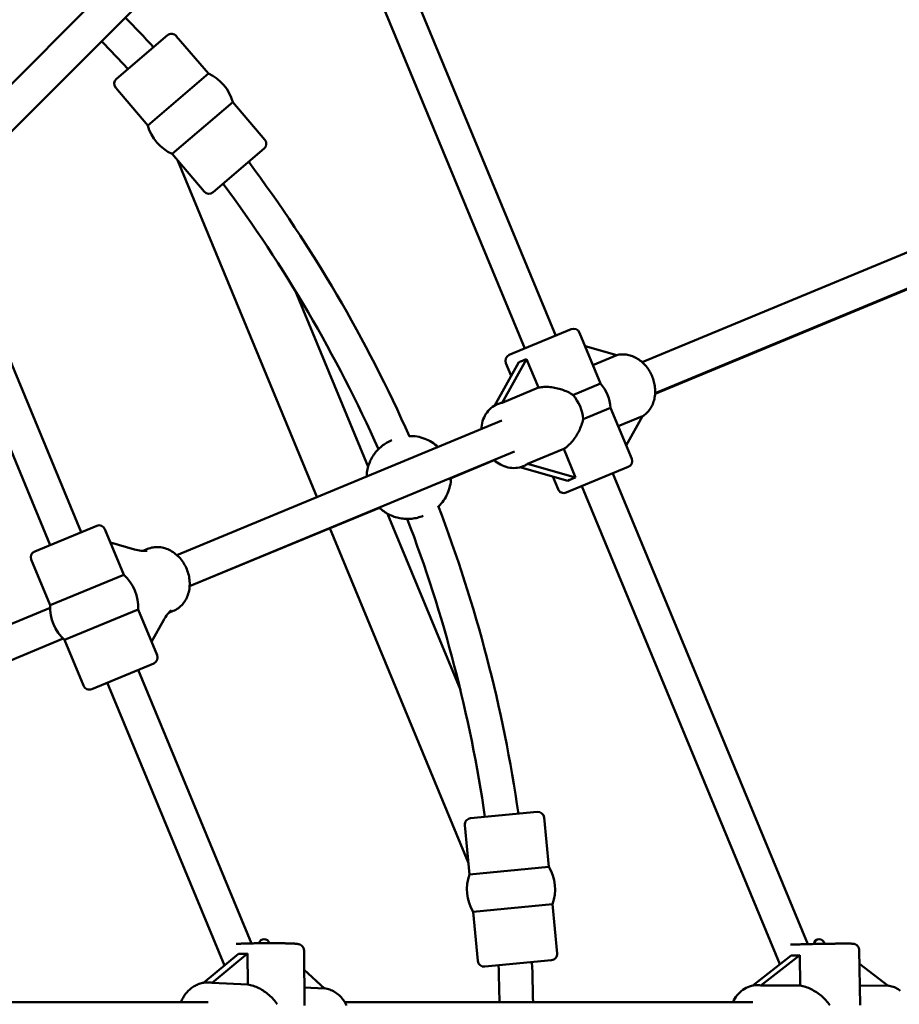
# Model space of a CAD drawing. Extents: x 1329 to 12134, y 20 to 16493.
# Drawn here: x 6418 to 6837, y 6139 to 6608 of the extents above; entities that cross this region are included whole.
import ezdxf

# ---------------------------------------------------------------- set-up
doc = ezdxf.new("R2010")
doc.units = 0
doc.header["$LTSCALE"] = 83.333333
doc.layers.add('Kóta (ISO)', color=7, linetype='Continuous', lineweight=25)
doc.layers.add('Viditelná (ISO)', color=7, linetype='Continuous', lineweight=50)
doc.styles.add('Text poznámky (DIN)', font='isocpeur.ttf')
doc.dimstyles.new('Výchozí (DIN)', dxfattribs={"dimscale": 83.333333, "dimtxt": 3.5, "dimasz": 2.5, "dimexe": 3.175, "dimexo": 0.8, "dimgap": 0.8, "dimtad": 1, "dimdec": 1, "dimlfac": 0.001, "dimrnd": 1e-08, "dimtxsty": 'Text poznámky (DIN)', "dimcen": 0.09, "dimdle": 10, "dimclrd": 256, "dimclre": 256, "dimclrt": 256, "dimadec": 0, "dimazin": 0, "dimtfac": 1, "dimtofl": 0, "dimtmove": 0, "dimatfit": 3, "dimfxl": 0, "dimtolj": 1, "dimtzin": 0, "dimlwd": -1, "dimlwe": -1, "dimarcsym": 0})

# ---------------------------------------------------------------- blocks, each defined once
blk = doc.blocks.new('*D7')
at = {"layer": 'Defpoints', "color": 0}
for p in [(8770.35, 11464.95), (3173.58, 6131.62), (8770.35, 6131.62)]:
    blk.add_point(p, dxfattribs=at)
at = {"layer": 'Kóta (ISO)'}
for p, q in [((3173.58, 6198.28), (3173.58, 11729.53)), ((8770.35, 6198.28), (8770.35, 11729.53)), ((3381.91, 11464.95), (8562.02, 11464.95))]:
    blk.add_line(p, q, dxfattribs=at)
for points in [[(3381.91, 11499.67), (3381.91, 11430.23), (3173.58, 11464.95)], [(8562.02, 11499.67), (8562.02, 11430.23), (8770.35, 11464.95)]]:
    blk.add_solid(points, dxfattribs=at)
at = {"layer": 'Kóta (ISO)', "insert": (5439.67, 11881.62), "char_height": 291.667, "attachment_point": 1, "style": 'Text poznámky (DIN)'}
blk.add_mtext('\\A1; 6,3 m', dxfattribs=at)

msp = doc.modelspace()

# ---------------------------------------------------------------- linework, layer by layer
at = {"layer": 'Viditelná (ISO)'}
for p, q in [((6530.81, 6694.27), (6393.25, 6556.71)), ((6542.12, 6682.95), (6405.39, 6546.23)), ((6658.48, 6451.08), (6563.68, 6679.96)), ((6673.26, 6457.2), (6580.17, 6681.95)), ((6463.81, 6579.61), (6488.15, 6600.38)), ((6492.38, 6600.05), (6507.67, 6582.13)), ((6507.67, 6582.13), (6478.76, 6557.46)), ((6463.47, 6575.38), (6478.76, 6557.46)), ((6490.37, 6543.86), (6519.28, 6568.52)), ((6519.28, 6568.52), (6534.57, 6550.6)), ((6490.37, 6543.86), (6505.67, 6525.94)), ((6534.24, 6546.37), (6509.89, 6525.6)), ((6559.43, 6380.34), (6493.12, 6540.64)), ((6884.52, 6515.09), (6714.49, 6444.54)), ((6890.65, 6500.31), (6720.63, 6429.77)), ((6883.53, 6496.97), (6720.62, 6429.57)), ((6432.26, 6357.46), (6375.97, 6493.36)), ((6447.04, 6363.58), (6392.76, 6494.62)), ((6583.8, 6394.68), (6549.04, 6478.71)), ((6651.09, 6448.02), (6680.65, 6460.27)), ((6684.57, 6458.64), (6694.62, 6434.39)), ((6687.23, 6452.22), (6702.38, 6447.95)), ((6655.6, 6444.56), (6644.01, 6423.86)), ((6647.67, 6425.29), (6659.33, 6446.1)), ((6649.47, 6444.1), (6651.96, 6438.07)), ((6659.33, 6446.1), (6664.98, 6432.46)), ((6702.38, 6447.95), (6690.96, 6443.22)), ((6694.62, 6434.39), (6681.48, 6428.95)), ((6664.98, 6432.46), (6647.67, 6425.29)), ((6645.96, 6424.79), (6645.47, 6424.59)), ((6686.26, 6417.41), (6699.4, 6422.85)), ((6699.4, 6422.85), (6709.45, 6398.59)), ((6647.52, 6416.79), (6492.61, 6352.69)), ((6703.06, 6414.02), (6714.6, 6418.8)), ((6714.6, 6418.8), (6706.83, 6404.91)), ((6595.18, 6407.44), (6595.11, 6407.41)), ((6653.64, 6402), (6498.73, 6337.91)), ((6659.77, 6396.08), (6677.08, 6403.25)), ((6677.08, 6403.25), (6682.73, 6389.61)), ((6643.95, 6397.85), (6622.3, 6388.9)), ((6656.17, 6394.51), (6679, 6388.06)), ((6658.21, 6395.23), (6657.71, 6395.02)), ((6682.73, 6389.61), (6659.77, 6396.08)), ((6707.82, 6394.67), (6678.26, 6382.42)), ((6671.84, 6390.08), (6674.34, 6384.05)), ((6793.37, 6167.23), (6700.43, 6391.61)), ((6780.01, 6157.69), (6685.65, 6385.49)), ((6589.2, 6375.2), (6498.73, 6337.77)), ((6627.79, 6288.36), (6593.03, 6372.39)), ((6610.09, 6371.4), (6610.02, 6371.37)), ((6424.87, 6354.4), (6454.43, 6366.64)), ((6458.35, 6365.02), (6467.37, 6343.26)), ((6631.66, 6205.76), (6565.6, 6365.44)), ((6460.96, 6358.73), (6472.44, 6355.36)), ((6476.49, 6354.68), (6478.66, 6355.57)), ((6423.24, 6350.48), (6432.26, 6328.72)), ((6467.37, 6343.26), (6432.26, 6328.72)), ((6385.56, 6308.27), (6432.24, 6327.58)), ((6439.1, 6312.19), (6474.21, 6326.73)), ((6474.21, 6326.73), (6483.23, 6304.97)), ((6488.74, 6325.11), (6490.9, 6326.01)), ((6486.36, 6321.76), (6480.62, 6311.26)), ((6438.43, 6312.83), (6391.68, 6293.49)), ((6439.1, 6312.19), (6448.12, 6290.43)), ((6481.6, 6301.05), (6452.04, 6288.8)), ((6528.22, 6167.59), (6474.21, 6297.99)), ((6515.29, 6157), (6459.43, 6291.86)), ((6632.62, 6227.19), (6664.47, 6230.24)), ((6669.99, 6204.09), (6667.74, 6227.54)), ((6632.17, 6200.46), (6629.92, 6223.91)), ((6669.99, 6204.09), (6632.17, 6200.46)), ((6633.87, 6182.66), (6671.7, 6186.28)), ((6673.95, 6162.83), (6671.7, 6186.28)), ((6636.12, 6159.21), (6633.87, 6182.66)), ((6522.09, 6162.62), (6505.41, 6148.82)), ((6509.5, 6148.83), (6526.32, 6162.74)), ((6526.32, 6162.74), (6526.42, 6147.98)), ((6553.25, 6164.22), (6553.42, 6137.99)), ((6785.56, 6161.83), (6767.16, 6147.46)), ((6771.07, 6147.52), (6789.55, 6161.95)), ((6789.55, 6161.95), (6789.8, 6147.49)), ((6818.35, 6138.2), (6817.89, 6164.44)), ((6671.25, 6159.56), (6639.39, 6156.51)), ((6780.01, 6157.49), (6780, 6157.7)), ((6818.01, 6157.87), (6831.69, 6147.43)), ((6553.31, 6155), (6562.98, 6146.13)), ((6508.48, 6148.95), (6508.04, 6148.97)), ((6526.42, 6147.98), (6509.5, 6148.83)), ((6769.63, 6147.66), (6769.29, 6147.66)), ((6562.98, 6146.13), (6553.37, 6146.62)), ((6789.8, 6147.49), (6771.07, 6147.52)), ((6831.69, 6147.43), (6818.19, 6147.45)), ((6507.49, 6139.62), (6401.45, 6139.62)), ((6767.18, 6139.62), (6572.64, 6139.62))]:
    msp.add_line(p, q, dxfattribs=at)
at = {"layer": 'Viditelná (ISO)', "flags": 128}
for points in [[(6714.57, 6418.74), (6715.1, 6419.09), (6715.62, 6419.47), (6716.11, 6419.89), (6716.59, 6420.32), (6717.04, 6420.79), (6717.46, 6421.27), (6717.86, 6421.78), (6718.24, 6422.31), (6718.58, 6422.87), (6718.91, 6423.43), (6719.2, 6424.02), (6719.47, 6424.62), (6719.71, 6425.23), (6719.93, 6425.86), (6720.11, 6426.5), (6720.27, 6427.15), (6720.41, 6427.81), (6720.51, 6428.47), (6720.59, 6429.14), (6720.64, 6429.82), (6720.66, 6430.5), (6720.66, 6431.18), (6720.63, 6431.87), (6720.57, 6432.55), (6720.49, 6433.24), (6720.38, 6433.92), (6720.24, 6434.6), (6720.08, 6435.27), (6719.9, 6435.94), (6719.69, 6436.61), (6719.45, 6437.26), (6719.2, 6437.91), (6718.91, 6438.54), (6718.61, 6439.17), (6718.28, 6439.78), (6717.94, 6440.38), (6717.57, 6440.97), (6717.18, 6441.54), (6716.77, 6442.1), (6716.34, 6442.63), (6715.89, 6443.15), (6715.42, 6443.65), (6714.93, 6444.13), (6714.43, 6444.59), (6713.91, 6445.03), (6713.38, 6445.44), (6712.83, 6445.83), (6712.27, 6446.2), (6711.7, 6446.54), (6711.11, 6446.85), (6710.51, 6447.14), (6709.9, 6447.39), (6709.29, 6447.62), (6708.66, 6447.82), (6708.03, 6447.98), (6707.39, 6448.11), (6706.75, 6448.22), (6706.11, 6448.28), (6705.46, 6448.32), (6704.82, 6448.32), (6704.17, 6448.29), (6703.53, 6448.22), (6702.9, 6448.11), (6702.27, 6447.98)], [(6664.98, 6432.46), (6665.62, 6432.58), (6666.28, 6432.68), (6666.95, 6432.75), (6667.65, 6432.8), (6668.35, 6432.82), (6669.07, 6432.82), (6669.8, 6432.79), (6670.53, 6432.73), (6671.26, 6432.65), (6671.99, 6432.55), (6672.72, 6432.43), (6673.44, 6432.28), (6674.15, 6432.12), (6674.85, 6431.94), (6675.54, 6431.74), (6676.22, 6431.52), (6676.91, 6431.28), (6677.59, 6431.01), (6678.27, 6430.72), (6678.94, 6430.41), (6679.6, 6430.08), (6680.24, 6429.72), (6680.87, 6429.35), (6681.48, 6428.95)], [(6637.73, 6412.74), (6637.82, 6413.7), (6637.96, 6414.65), (6638.15, 6415.58), (6638.41, 6416.5), (6638.71, 6417.39), (6639.08, 6418.26), (6639.49, 6419.09), (6639.96, 6419.9), (6640.49, 6420.66), (6641.07, 6421.38), (6641.69, 6422.05), (6642.37, 6422.68), (6643.08, 6423.25), (6643.84, 6423.76), (6644.64, 6424.2), (6645.47, 6424.59)], [(6686.26, 6417.41), (6686.12, 6416.69), (6685.94, 6415.98), (6685.73, 6415.27), (6685.5, 6414.57), (6685.25, 6413.87), (6684.97, 6413.19), (6684.67, 6412.52), (6684.36, 6411.86), (6684.03, 6411.22), (6683.69, 6410.6), (6683.33, 6409.98), (6682.94, 6409.36), (6682.53, 6408.75), (6682.1, 6408.14), (6681.66, 6407.55), (6681.19, 6406.98), (6680.72, 6406.43), (6680.22, 6405.89), (6679.72, 6405.38), (6679.2, 6404.9), (6678.68, 6404.44), (6678.15, 6404.01), (6677.61, 6403.62), (6677.08, 6403.25)], [(6583.09, 6390.13), (6583.12, 6390.82), (6583.19, 6391.51), (6583.27, 6392.2), (6583.39, 6392.88), (6583.52, 6393.56), (6583.68, 6394.24), (6583.87, 6394.91), (6584.07, 6395.57), (6584.31, 6396.22), (6584.56, 6396.87), (6584.84, 6397.51), (6585.14, 6398.13), (6585.46, 6398.75), (6585.81, 6399.35), (6586.17, 6399.94), (6586.56, 6400.52), (6586.96, 6401.08), (6587.39, 6401.63), (6587.84, 6402.17), (6588.3, 6402.68), (6588.78, 6403.18), (6589.29, 6403.67), (6589.8, 6404.13), (6590.34, 6404.58), (6590.89, 6405.01), (6591.45, 6405.41), (6592.03, 6405.8), (6592.62, 6406.16), (6593.23, 6406.51), (6593.84, 6406.83), (6594.47, 6407.13), (6595.11, 6407.41)], [(6603.42, 6409.41), (6604.36, 6409.41), (6605.3, 6409.36), (6606.23, 6409.26), (6607.16, 6409.13), (6608.08, 6408.94), (6608.99, 6408.72), (6609.89, 6408.45), (6610.77, 6408.13), (6611.64, 6407.78), (6612.49, 6407.38), (6613.32, 6406.95), (6614.12, 6406.47), (6614.91, 6405.96), (6615.66, 6405.41), (6616.39, 6404.82), (6617.1, 6404.2)], [(6657.71, 6395.02), (6656.86, 6394.71), (6655.97, 6394.46), (6655.07, 6394.28), (6654.16, 6394.18), (6653.24, 6394.14), (6652.32, 6394.18), (6651.4, 6394.28), (6650.49, 6394.45), (6649.59, 6394.68), (6648.7, 6394.98), (6647.83, 6395.34), (6646.98, 6395.76), (6646.15, 6396.23), (6645.35, 6396.75), (6644.58, 6397.33), (6643.84, 6397.95)], [(6623.32, 6389.32), (6623.27, 6388.37), (6623.17, 6387.43), (6623.03, 6386.5), (6622.84, 6385.57), (6622.6, 6384.66), (6622.33, 6383.75), (6622.01, 6382.86), (6621.64, 6381.99), (6621.24, 6381.13), (6620.79, 6380.3), (6620.31, 6379.48), (6619.78, 6378.7), (6619.22, 6377.93), (6618.62, 6377.2), (6617.98, 6376.5), (6617.31, 6375.83)], [(6610.02, 6371.37), (6609.36, 6371.11), (6608.7, 6370.88), (6608.02, 6370.67), (6607.34, 6370.48), (6606.66, 6370.32), (6605.97, 6370.19), (6605.27, 6370.08), (6604.57, 6369.99), (6603.87, 6369.93), (6603.17, 6369.9), (6602.46, 6369.89), (6601.76, 6369.91), (6601.05, 6369.95), (6600.35, 6370.02), (6599.66, 6370.11), (6598.96, 6370.23), (6598.27, 6370.37), (6597.59, 6370.54), (6596.91, 6370.73), (6596.24, 6370.95), (6595.58, 6371.19), (6594.93, 6371.45), (6594.29, 6371.74), (6593.66, 6372.05), (6593.04, 6372.38), (6592.43, 6372.74), (6591.84, 6373.11), (6591.26, 6373.51), (6590.69, 6373.93), (6590.15, 6374.36), (6589.61, 6374.82), (6589.1, 6375.3)], [(6490.9, 6326.01), (6491.54, 6326.3), (6492.16, 6326.62), (6492.76, 6326.98), (6493.34, 6327.38), (6493.9, 6327.81), (6494.43, 6328.28), (6494.93, 6328.77), (6495.4, 6329.3), (6495.85, 6329.85), (6496.27, 6330.42), (6496.65, 6331.02), (6497, 6331.64), (6497.33, 6332.28), (6497.62, 6332.94), (6497.87, 6333.62), (6498.1, 6334.3), (6498.29, 6335.01), (6498.45, 6335.72), (6498.58, 6336.44), (6498.67, 6337.17), (6498.73, 6337.91), (6498.76, 6338.65), (6498.76, 6339.4), (6498.73, 6340.14), (6498.66, 6340.89), (6498.56, 6341.64), (6498.44, 6342.38), (6498.28, 6343.12), (6498.09, 6343.85), (6497.87, 6344.57), (6497.62, 6345.29), (6497.35, 6346), (6497.04, 6346.69), (6496.71, 6347.37), (6496.35, 6348.04), (6495.97, 6348.69), (6495.56, 6349.32), (6495.12, 6349.94), (6494.67, 6350.54), (6494.19, 6351.11), (6493.68, 6351.66), (6493.16, 6352.19), (6492.61, 6352.69), (6492.05, 6353.17), (6491.46, 6353.62), (6490.86, 6354.04), (6490.24, 6354.43), (6489.61, 6354.79), (6488.96, 6355.12), (6488.31, 6355.42), (6487.64, 6355.68), (6486.95, 6355.9), (6486.27, 6356.09), (6485.57, 6356.24), (6484.87, 6356.36), (6484.16, 6356.43), (6483.46, 6356.46), (6482.75, 6356.46), (6482.05, 6356.41), (6481.35, 6356.33), (6480.66, 6356.2), (6479.98, 6356.03), (6479.31, 6355.82), (6478.66, 6355.57)], [(6520.91, 6167.33), (6521.29, 6167.35), (6521.7, 6167.37), (6522.12, 6167.39), (6522.56, 6167.41), (6523.01, 6167.43), (6523.48, 6167.45), (6523.97, 6167.47), (6524.48, 6167.49), (6525, 6167.51), (6525.53, 6167.52), (6526.08, 6167.54), (6526.63, 6167.55), (6527.21, 6167.57), (6527.79, 6167.58), (6528.38, 6167.59), (6528.98, 6167.6), (6529.59, 6167.62), (6530.2, 6167.63), (6530.82, 6167.64), (6531.45, 6167.64), (6532.08, 6167.65), (6532.72, 6167.66), (6533.35, 6167.66), (6533.99, 6167.67), (6534.63, 6167.67), (6535.27, 6167.68), (6535.9, 6167.68), (6536.54, 6167.68), (6537.17, 6167.68), (6537.79, 6167.68), (6538.41, 6167.68), (6539.03, 6167.68), (6539.63, 6167.67), (6540.23, 6167.67), (6540.82, 6167.66), (6541.4, 6167.66), (6541.97, 6167.65), (6542.52, 6167.64), (6543.07, 6167.63), (6543.6, 6167.62), (6544.11, 6167.61), (6544.61, 6167.6), (6545.1, 6167.59), (6545.57, 6167.58), (6546.02, 6167.56), (6546.45, 6167.55), (6546.87, 6167.53), (6547.27, 6167.52), (6547.64, 6167.5), (6548, 6167.48), (6548.34, 6167.47), (6548.66, 6167.45), (6548.96, 6167.43), (6549.24, 6167.41), (6549.76, 6167.36), (6550.22, 6167.31), (6550.44, 6167.27), (6550.69, 6167.22), (6550.98, 6167.15), (6551.17, 6167.09), (6551.29, 6167.04), (6551.42, 6166.99), (6551.58, 6166.91), (6551.76, 6166.81), (6551.98, 6166.67), (6552.11, 6166.57), (6552.24, 6166.46), (6552.39, 6166.31), (6552.55, 6166.14), (6552.71, 6165.93), (6552.87, 6165.67), (6553.02, 6165.37), (6553.14, 6165.02), (6553.22, 6164.63), (6553.25, 6164.22)], [(6817.89, 6164.44), (6817.87, 6164.7), (6817.84, 6164.96), (6817.78, 6165.2), (6817.7, 6165.43), (6817.62, 6165.64), (6817.52, 6165.83), (6817.32, 6166.15), (6817.11, 6166.41), (6816.92, 6166.6), (6816.75, 6166.75), (6816.59, 6166.87), (6816.45, 6166.96), (6816.33, 6167.03), (6816.13, 6167.13), (6815.97, 6167.2), (6815.84, 6167.24), (6815.64, 6167.3), (6815.5, 6167.33), (6815.4, 6167.36), (6815.31, 6167.37), (6815.18, 6167.39), (6815.07, 6167.4), (6814.89, 6167.42), (6814.54, 6167.44), (6814.35, 6167.44), (6814.14, 6167.45), (6813.9, 6167.45), (6813.65, 6167.46), (6813.37, 6167.46), (6813.07, 6167.47), (6812.75, 6167.47), (6812.41, 6167.47), (6812.05, 6167.47), (6811.67, 6167.47), (6811.26, 6167.47), (6810.84, 6167.47), (6810.4, 6167.47), (6809.94, 6167.47), (6809.46, 6167.47), (6808.96, 6167.46), (6808.45, 6167.46), (6807.92, 6167.46), (6807.38, 6167.45), (6806.82, 6167.45), (6806.25, 6167.44), (6805.67, 6167.44), (6805.08, 6167.43), (6804.48, 6167.42), (6803.87, 6167.42), (6803.25, 6167.41), (6802.62, 6167.4), (6801.99, 6167.39), (6801.35, 6167.38), (6800.71, 6167.37), (6800.07, 6167.36), (6799.42, 6167.35), (6798.77, 6167.34), (6798.12, 6167.33), (6797.48, 6167.31), (6796.83, 6167.3), (6796.19, 6167.29), (6795.56, 6167.28), (6794.93, 6167.26), (6794.3, 6167.25), (6793.68, 6167.24), (6793.07, 6167.22), (6792.47, 6167.21), (6791.88, 6167.19), (6791.31, 6167.18), (6790.74, 6167.16), (6790.19, 6167.15), (6789.65, 6167.13), (6789.12, 6167.12), (6788.61, 6167.11), (6788.12, 6167.09), (6787.65, 6167.08), (6787.19, 6167.06), (6786.75, 6167.05), (6786.33, 6167.03), (6785.93, 6167.02), (6785.55, 6167), (6785.19, 6166.99)], [(6494.57, 6139.62), (6494.79, 6140.14), (6495.03, 6140.65), (6495.29, 6141.15), (6495.56, 6141.64), (6495.84, 6142.12), (6496.14, 6142.59), (6496.46, 6143.05), (6496.79, 6143.5), (6497.14, 6143.93), (6497.5, 6144.35), (6497.88, 6144.75), (6498.26, 6145.14), (6498.67, 6145.52), (6499.08, 6145.88), (6499.51, 6146.22), (6499.94, 6146.54), (6500.39, 6146.85), (6500.85, 6147.14), (6501.32, 6147.41), (6501.8, 6147.66), (6502.29, 6147.88), (6502.79, 6148.09), (6503.29, 6148.28), (6503.8, 6148.45), (6504.32, 6148.59), (6504.84, 6148.72), (6505.37, 6148.82), (6505.9, 6148.89), (6506.43, 6148.95), (6506.97, 6148.98), (6507.5, 6148.99), (6508.04, 6148.97)], [(6526.42, 6147.98), (6527.08, 6147.86), (6527.74, 6147.72), (6528.42, 6147.54), (6529.09, 6147.33), (6529.77, 6147.09), (6530.44, 6146.82), (6531.12, 6146.53), (6531.78, 6146.2), (6532.44, 6145.86), (6533.08, 6145.49), (6533.71, 6145.1), (6534.33, 6144.7), (6534.93, 6144.28), (6535.51, 6143.85), (6536.06, 6143.4), (6536.61, 6142.94), (6537.15, 6142.45), (6537.68, 6141.95), (6538.2, 6141.42), (6538.69, 6140.88), (6539.17, 6140.32), (6539.63, 6139.74), (6540.06, 6139.15), (6540.47, 6138.55)], [(6757.67, 6139.62), (6758.11, 6140.48), (6758.59, 6141.3), (6759.13, 6142.1), (6759.7, 6142.85), (6760.32, 6143.57), (6760.99, 6144.23), (6761.69, 6144.85), (6762.42, 6145.41), (6763.2, 6145.92), (6764, 6146.37), (6764.84, 6146.76), (6765.7, 6147.08), (6766.58, 6147.33), (6767.47, 6147.51), (6768.38, 6147.62), (6769.29, 6147.66)], [(6573.53, 6137.96), (6573.23, 6138.58), (6572.9, 6139.17), (6572.55, 6139.76), (6572.18, 6140.32), (6571.78, 6140.87), (6571.36, 6141.39), (6570.92, 6141.9), (6570.46, 6142.38), (6569.98, 6142.84), (6569.48, 6143.28), (6568.95, 6143.69), (6568.41, 6144.07), (6567.86, 6144.43), (6567.29, 6144.75), (6566.7, 6145.05), (6566.1, 6145.32), (6565.49, 6145.55), (6564.86, 6145.75), (6564.23, 6145.92), (6563.59, 6146.06), (6562.95, 6146.16)], [(6789.8, 6147.49), (6790.44, 6147.38), (6791.08, 6147.23), (6791.73, 6147.06), (6792.39, 6146.85), (6793.05, 6146.61), (6793.72, 6146.35), (6794.38, 6146.06), (6795.03, 6145.74), (6795.69, 6145.4), (6796.33, 6145.04), (6796.96, 6144.66), (6797.58, 6144.26), (6798.18, 6143.85), (6798.76, 6143.43), (6799.32, 6142.99), (6799.88, 6142.54), (6800.43, 6142.06), (6800.97, 6141.56), (6801.5, 6141.04), (6802.01, 6140.51), (6802.5, 6139.96), (6802.97, 6139.39), (6803.42, 6138.8), (6803.85, 6138.21)], [(6837.52, 6145.03), (6836.99, 6145.42), (6836.45, 6145.78), (6835.88, 6146.11), (6835.31, 6146.4), (6834.72, 6146.67), (6834.11, 6146.9), (6833.5, 6147.1), (6832.88, 6147.27), (6832.24, 6147.4), (6831.61, 6147.49)]]:
    msp.add_lwpolyline(points, dxfattribs=at)
at = {"layer": 'Viditelná (ISO)'}
msp.add_circle((5979.47, 6131.62), 4650, dxfattribs=at)
for centre, radius, start, end in [((5979.47, 6131.62), 683, 42.68948, 44.32888), ((6490.1, 6598.1), 3, 40.4747, 130.4747), ((5979.47, 6131.62), 667, 42.74264, 44.31278), ((6465.76, 6577.33), 3, 130.4747, 220.4747), ((6499.02, 6562.99), 21, 15.2659, 65.6834), ((6499.02, 6562.99), 21, 195.2659, 245.6834), ((6532.29, 6548.66), 3, 310.4747, 40.4747), ((5979.47, 6131.62), 683, 23.97618, 36.73019), ((5979.47, 6131.62), 667, 24.01896, 36.64023), ((6507.95, 6527.88), 3, 220.4747, 310.4747), ((6681.8, 6457.49), 3, 22.5, 112.5), ((6652.24, 6445.25), 3, 112.5, 202.5), ((6679.46, 6421.35), 20, 4.3051, 40.6949), ((6706.68, 6397.44), 3, 292.5, 22.5), ((6677.11, 6385.2), 3, 202.5, 292.5), ((5979.47, 6131.62), 683, 8.22884, 20.97315), ((5979.47, 6131.62), 667, 8.29496, 20.93037), ((6455.58, 6363.87), 3, 22.5, 112.5), ((6426.02, 6351.63), 3, 112.5, 202.5), ((6453.24, 6327.72), 21, 357.2912, 47.7088), ((6453.24, 6327.72), 21, 177.2912, 227.7088), ((6480.45, 6303.82), 3, 292.5, 22.5), ((6450.89, 6291.58), 3, 202.5, 292.5), ((6664.76, 6227.25), 3, 5.4747, 95.4747), ((6632.9, 6224.2), 3, 95.4747, 185.4747), ((6651.93, 6193.37), 21, 340.2659, 30.6834), ((6651.93, 6193.37), 21, 160.2659, 210.6834), ((6534.23, 6167.09), 2.5, 13.5986, 167.1539), ((6798.84, 6167.11), 2.5, 6.2571, 175.7631), ((6670.96, 6162.55), 3, 275.4747, 5.4747), ((6639.11, 6159.5), 3, 185.4747, 275.4747), ((5979.47, 6131.62), 667, 0.68722, 2.19308), ((5979.47, 6131.62), 683, 0.67112, 2.27004)]:
    msp.add_arc(centre, radius, start, end, dxfattribs=at)
for centre, major_axis, ratio, start_param, end_param in [((6664.39, 6457.71), (-15.16, -12.76), 0.345799, 0.696886, 0.960809), ((6633.34, 6402.24), (-16.29, -22.67), 0.264815, 3.388293, 3.545186), ((6672.9, 6418.63), (-6.12, 14.78), 0.806391, 4.311418, 5.11336), ((6633.34, 6402.24), (-27.55, 4.51), 0.264815, 2.737999, 2.894892), ((6694.52, 6384.98), (19.74, 1.7), 0.345799, 2.180783, 2.444707), ((6474.7, 6356.3), (-5.11, 0.86), 0.273446, 1.158998, 2.436117), ((6488.62, 6322.69), (3, 4.22), 0.273446, 0.705476, 1.982595), ((6534.21, 6170.95), (-18.88, -5.47), 0.334481, 0.781394, 1.045317), ((6798.78, 6170.65), (18.79, 6.36), 0.327761, 3.827898, 4.091821), ((6489.39, 6133.89), (-22.35, -13.64), 0.286631, 3.450175, 3.539632), ((6748.89, 6131.69), (-23.81, -14.83), 0.249298, 3.388279, 3.521255)]:
    msp.add_ellipse(centre, major_axis=major_axis, ratio=ratio, start_param=start_param, end_param=end_param, dxfattribs=at)

# ---------------------------------------------------------------- dimensions: what is measured, and where the dimension line sits
at = {"layer": 'Kóta (ISO)'}
dim = msp.add_linear_dim(base=(8770.35, 11464.95), p1=(3173.58, 6131.62), p2=(8770.35, 6131.62), angle=180, text=' 6,3 m', dimstyle='Výchozí (DIN)', override={"dimdec": 1, "dimlfac": 0.001, "dimpost": '<> m', "dimtp": 0, "dimtm": 0, "dimtdec": 2}, dxfattribs=at)
dim.commit()
dim.dimension.update_dxf_attribs({"geometry": '*D7', "text_midpoint": (5971.97, 11464.95), "dimtype": 160})

doc.saveas('drawing.dxf')
